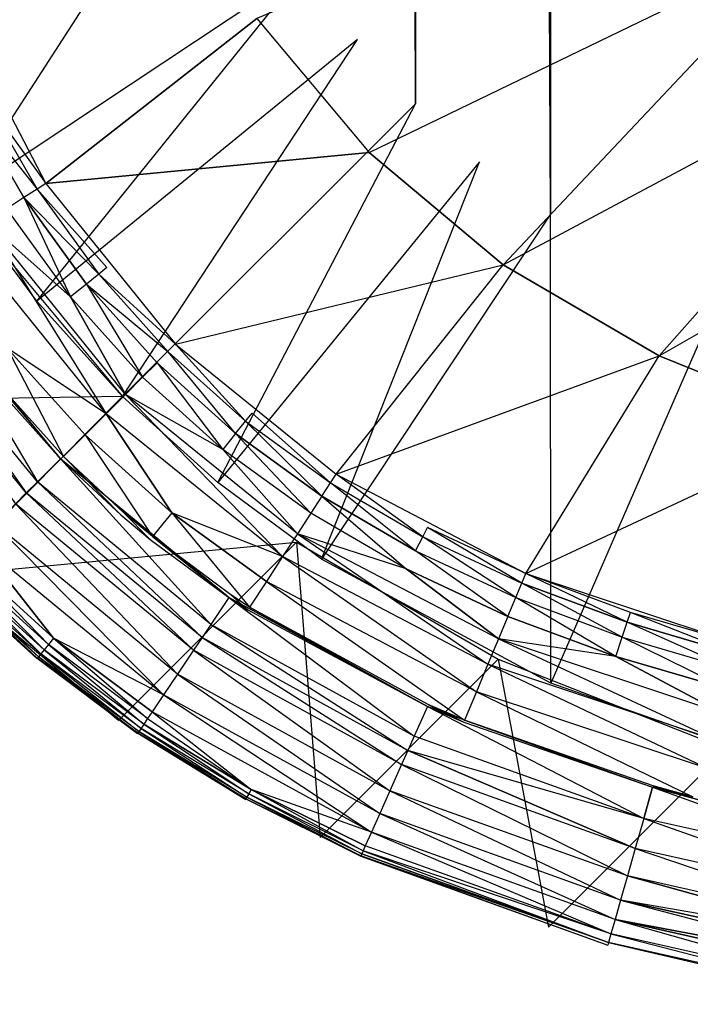
# Model space of a CAD drawing. Extents: x 0 to 0.36, y -0.36 to 0.
# Drawn here: x 0.007 to 0.015, y -0.359 to -0.347 of the extents above; entities that cross this region are included whole.
import ezdxf

# ---------------------------------------------------------------- set-up
doc = ezdxf.new("R2010")
doc.units = 0
doc.header["$MEASUREMENT"] = 0
for name, color, linetype in [('L2_BECKEN_LISQUARE_X_360__Y_360', 7, 'Continuous'), ('L3_BECKEN_LISQUARE_X_360__Y_360', 7, 'Continuous'), ('L4_BECKEN_LISQUARE_X_360__Y_360', 7, 'Continuous'), ('L5_BECKEN_LISQUARE_X_360__Y_360', 7, 'Continuous'), ('L6_BECKEN_LISQUARE_X_360__Y_360', 7, 'Continuous')]:
    doc.layers.add(name, color=color, linetype=linetype)

msp = doc.modelspace()

# ---------------------------------------------------------------- linework, layer by layer
at = {"layer": 'L2_BECKEN_LISQUARE_X_360__Y_360', "color": 8}
for points, invisible_edges in [([(0.008143, -0.351939, 0.001999), (0.004207, -0.352, 0.127952), (0.006379, -0.349828, 0.002), (0.008143, -0.351939, 0.001999)], 10), ([(0.004207, -0.352, 0.127952), (0.008143, -0.351939, 0.001999), (0.005977, -0.354117, 0.127951), (0.004207, -0.352, 0.127952)], 13), ([(0.010265, -0.353715, 0.002), (0.005977, -0.354117, 0.127951), (0.008143, -0.351939, 0.001999), (0.010265, -0.353715, 0.002)], 13), ([(0.005977, -0.354117, 0.127951), (0.010265, -0.353715, 0.002), (0.008094, -0.355887, 0.127952), (0.005977, -0.354117, 0.127951)], 10), ([(0.010265, -0.353715, 0.002), (0.010551, -0.357312, 0.127954), (0.008094, -0.355887, 0.127952), (0.010265, -0.353715, 0.002)], 10), ([(0.010551, -0.357312, 0.127954), (0.010265, -0.353715, 0.002), (0.012723, -0.35514, 0.002), (0.010551, -0.357312, 0.127954)], 13), ([(0.012723, -0.35514, 0.002), (0.013336, -0.358405, 0.127957), (0.010551, -0.357312, 0.127954), (0.012723, -0.35514, 0.002)], 10), ([(0.013336, -0.358405, 0.127957), (0.012723, -0.35514, 0.002), (0.015508, -0.356233, 0.002), (0.013336, -0.358405, 0.127957)], 13), ([(0.015508, -0.356233, 0.002), (0.016431, -0.359187, 0.12796), (0.013336, -0.358405, 0.127957), (0.015508, -0.356233, 0.002)], 10)]:
    msp.add_3dface(points, dxfattribs=dict(at, invisible_edges=invisible_edges))
at = {"layer": 'L3_BECKEN_LISQUARE_X_360__Y_360', "color": 8}
for points, invisible_edges in [([(0.009281, -0.344703), (0.006164, -0.349512, 0.001999), (0.004653, -0.346713, 0.001999), (0.009281, -0.344703)], 13), ([(0.006164, -0.349512, 0.001999), (0.009281, -0.344703), (0.01037, -0.346722), (0.006164, -0.349512, 0.001999)], 10), ([(0.01037, -0.346722), (0.007095, -0.350778, 0.001999), (0.006164, -0.349512, 0.001999), (0.01037, -0.346722)], 13), ([(0.007095, -0.350778, 0.001999), (0.01037, -0.346722), (0.011009, -0.347589), (0.007095, -0.350778, 0.001999)], 10), ([(0.011009, -0.347589), (0.008143, -0.351939, 0.001999), (0.007095, -0.350778, 0.001999), (0.011009, -0.347589)], 13), ([(0.008143, -0.351939, 0.001999), (0.011009, -0.347589), (0.011715, -0.348371), (0.008143, -0.351939, 0.001999)], 10), ([(0.011715, -0.348371), (0.009303, -0.352988, 0.001999), (0.008143, -0.351939, 0.001999), (0.011715, -0.348371)], 13), ([(0.009303, -0.352988, 0.001999), (0.011715, -0.348371), (0.012496, -0.349078), (0.009303, -0.352988, 0.001999)], 10), ([(0.012496, -0.349078), (0.010567, -0.35392, 0.001999), (0.009303, -0.352988, 0.001999), (0.012496, -0.349078)], 13), ([(0.010567, -0.35392, 0.001999), (0.012496, -0.349078), (0.013363, -0.349717), (0.010567, -0.35392, 0.001999)], 10), ([(0.013363, -0.349717), (0.013364, -0.355433, 0.001999), (0.010567, -0.35392, 0.001999), (0.013363, -0.349717)], 13), ([(0.013364, -0.355433, 0.001999), (0.013363, -0.349717), (0.015378, -0.350807), (0.013364, -0.355433, 0.001999)], 10), ([(0.015378, -0.350807), (0.016438, -0.356508, 0.002), (0.013364, -0.355433, 0.001999), (0.015378, -0.350807)], 13)]:
    msp.add_3dface(points, dxfattribs=dict(at, invisible_edges=invisible_edges))
at = {"layer": 'L4_BECKEN_LISQUARE_X_360__Y_360', "color": 8}
for points, invisible_edges in [([(0.006274, -0.348374, 0.129177), (0.0071, -0.349411, 0.128856), (0.006444, -0.348285, 0.128853), (0.006274, -0.348374, 0.129177)], 10), ([(0.006444, -0.348285, 0.128853), (0.007207, -0.349341, 0.128502), (0.006557, -0.348226, 0.1285), (0.006444, -0.348285, 0.128853)], 10), ([(0.007207, -0.349341, 0.128502), (0.006444, -0.348285, 0.128853), (0.0071, -0.349411, 0.128856), (0.007207, -0.349341, 0.128502)], 13), ([(0.006274, -0.348374, 0.129177), (0.00673, -0.349651, 0.12946), (0.006939, -0.349515, 0.129179), (0.006274, -0.348374, 0.129177)], 10), ([(0.0071, -0.349411, 0.128856), (0.006274, -0.348374, 0.129177), (0.006939, -0.349515, 0.129179), (0.0071, -0.349411, 0.128856)], 13), ([(0.0071, -0.349411, 0.128856), (0.007951, -0.350367, 0.128504), (0.007207, -0.349341, 0.128502), (0.0071, -0.349411, 0.128856)], 10), ([(0.007508, -0.350725, 0.129461), (0.006939, -0.349515, 0.129179), (0.00673, -0.349651, 0.12946), (0.007508, -0.350725, 0.129461)], 13), ([(0.006939, -0.349515, 0.129179), (0.007851, -0.350448, 0.128857), (0.0071, -0.349411, 0.128856), (0.006939, -0.349515, 0.129179)], 10), ([(0.006939, -0.349515, 0.129179), (0.007508, -0.350725, 0.129461), (0.007701, -0.350569, 0.12918), (0.006939, -0.349515, 0.129179)], 10), ([(0.007851, -0.350448, 0.128857), (0.006939, -0.349515, 0.129179), (0.007701, -0.350569, 0.12918), (0.007851, -0.350448, 0.128857)], 13), ([(0.007951, -0.350367, 0.128504), (0.0071, -0.349411, 0.128856), (0.007851, -0.350448, 0.128857), (0.007951, -0.350367, 0.128504)], 13), ([(0.007508, -0.350725, 0.129461), (0.00673, -0.349651, 0.12946), (0.006481, -0.349813, 0.12969), (0.007508, -0.350725, 0.129461)], 12), ([(0.00794, -0.35215, 0.12986), (0.006481, -0.349813, 0.12969), (0.0062, -0.349996, 0.12986), (0.00794, -0.35215, 0.12986)], 13), ([(0.006481, -0.349813, 0.12969), (0.00794, -0.35215, 0.12986), (0.008176, -0.351914, 0.12969), (0.006481, -0.349813, 0.12969)], 10), ([(0.008176, -0.351914, 0.12969), (0.007508, -0.350725, 0.129461), (0.006481, -0.349813, 0.12969), (0.008176, -0.351914, 0.12969)], 12), ([(0.00794, -0.35215, 0.12986), (0.0062, -0.349996, 0.12986), (0.006735, -0.351348, 0.129965), (0.00794, -0.35215, 0.12986)], 12), ([(0.007701, -0.350569, 0.12918), (0.008698, -0.351392, 0.128858), (0.007851, -0.350448, 0.128857), (0.007701, -0.350569, 0.12918)], 10), ([(0.007851, -0.350448, 0.128857), (0.008789, -0.351301, 0.128505), (0.007951, -0.350367, 0.128504), (0.007851, -0.350448, 0.128857)], 10), ([(0.008789, -0.351301, 0.128505), (0.007851, -0.350448, 0.128857), (0.008698, -0.351392, 0.128858), (0.008789, -0.351301, 0.128505)], 13), ([(0.008387, -0.351704, 0.129461), (0.007701, -0.350569, 0.12918), (0.007508, -0.350725, 0.129461), (0.008387, -0.351704, 0.129461)], 13), ([(0.007701, -0.350569, 0.12918), (0.008387, -0.351704, 0.129461), (0.008563, -0.351528, 0.12918), (0.007701, -0.350569, 0.12918)], 10), ([(0.008698, -0.351392, 0.128858), (0.007701, -0.350569, 0.12918), (0.008563, -0.351528, 0.12918), (0.008698, -0.351392, 0.128858)], 13), ([(0.007104, -0.352977, 0.12996), (0.005697, -0.350638, 0.13), (0.005368, -0.350859, 0.12996), (0.007104, -0.352977, 0.12996)], 13), ([(0.005697, -0.350638, 0.13), (0.007104, -0.352977, 0.12996), (0.007384, -0.352697, 0.13), (0.005697, -0.350638, 0.13)], 10), ([(0.008387, -0.351704, 0.129461), (0.007508, -0.350725, 0.129461), (0.008176, -0.351914, 0.12969), (0.008387, -0.351704, 0.129461)], 12), ([(0.006967, -0.353113, 0.129911), (0.005368, -0.350859, 0.12996), (0.005208, -0.350966, 0.129911), (0.006967, -0.353113, 0.129911)], 13), ([(0.005368, -0.350859, 0.12996), (0.006967, -0.353113, 0.129911), (0.007104, -0.352977, 0.12996), (0.005368, -0.350859, 0.12996)], 10), ([(0.005208, -0.350966, 0.129911), (0.006835, -0.353246, 0.129843), (0.006967, -0.353113, 0.129911), (0.005208, -0.350966, 0.129911)], 10), ([(0.009642, -0.35224, 0.128857), (0.008789, -0.351301, 0.128505), (0.008698, -0.351392, 0.128858), (0.009642, -0.35224, 0.128857)], 10), ([(0.008789, -0.351301, 0.128505), (0.009642, -0.35224, 0.128857), (0.009723, -0.35214, 0.128504), (0.008789, -0.351301, 0.128505)], 13), ([(0.00742, -0.352669, 0.13), (0.006735, -0.351348, 0.129965), (0.006445, -0.351583, 0.13), (0.00742, -0.352669, 0.13)], 13), ([(0.00794, -0.35215, 0.12986), (0.006735, -0.351348, 0.129965), (0.007685, -0.352405, 0.129965), (0.00794, -0.35215, 0.12986)], 12), ([(0.006735, -0.351348, 0.129965), (0.00742, -0.352669, 0.13), (0.007685, -0.352405, 0.129965), (0.006735, -0.351348, 0.129965)], 10), ([(0.009521, -0.352389, 0.12918), (0.008698, -0.351392, 0.128858), (0.008563, -0.351528, 0.12918), (0.009521, -0.352389, 0.12918)], 10), ([(0.008698, -0.351392, 0.128858), (0.009521, -0.352389, 0.12918), (0.009642, -0.35224, 0.128857), (0.008698, -0.351392, 0.128858)], 13), ([(0.009365, -0.352583, 0.129461), (0.008563, -0.351528, 0.12918), (0.008387, -0.351704, 0.129461), (0.009365, -0.352583, 0.129461)], 13), ([(0.008563, -0.351528, 0.12918), (0.009365, -0.352583, 0.129461), (0.009521, -0.352389, 0.12918), (0.008563, -0.351528, 0.12918)], 10), ([(0.006445, -0.351583, 0.13), (0.006411, -0.35161, 0.13), (0.007384, -0.352697, 0.13), (0.006445, -0.351583, 0.13)], 13), ([(0.006445, -0.351583, 0.13), (0.007384, -0.352697, 0.13), (0.00742, -0.352669, 0.13), (0.006445, -0.351583, 0.13)], 10), ([(0.009365, -0.352583, 0.129461), (0.008387, -0.351704, 0.129461), (0.008176, -0.351914, 0.12969), (0.009365, -0.352583, 0.129461)], 12), ([(0.010093, -0.35389, 0.12986), (0.008176, -0.351914, 0.12969), (0.00794, -0.35215, 0.12986), (0.010093, -0.35389, 0.12986)], 13), ([(0.010276, -0.35361, 0.12969), (0.009365, -0.352583, 0.129461), (0.008176, -0.351914, 0.12969), (0.010276, -0.35361, 0.12969)], 12), ([(0.008176, -0.351914, 0.12969), (0.010093, -0.35389, 0.12986), (0.010276, -0.35361, 0.12969), (0.008176, -0.351914, 0.12969)], 10), ([(0.008741, -0.353355, 0.129965), (0.00794, -0.35215, 0.12986), (0.007685, -0.352405, 0.129965), (0.008741, -0.353355, 0.129965)], 12), ([(0.010093, -0.35389, 0.12986), (0.00794, -0.35215, 0.12986), (0.008741, -0.353355, 0.129965), (0.010093, -0.35389, 0.12986)], 12), ([(0.010679, -0.352991, 0.128856), (0.009723, -0.35214, 0.128504), (0.009642, -0.35224, 0.128857), (0.010679, -0.352991, 0.128856)], 10), ([(0.009723, -0.35214, 0.128504), (0.010679, -0.352991, 0.128856), (0.010749, -0.352884, 0.128502), (0.009723, -0.35214, 0.128504)], 13), ([(0.010574, -0.353152, 0.129179), (0.009642, -0.35224, 0.128857), (0.009521, -0.352389, 0.12918), (0.010574, -0.353152, 0.129179)], 10), ([(0.009642, -0.35224, 0.128857), (0.010574, -0.353152, 0.129179), (0.010679, -0.352991, 0.128856), (0.009642, -0.35224, 0.128857)], 13), ([(0.010438, -0.353361, 0.12946), (0.009521, -0.352389, 0.12918), (0.009365, -0.352583, 0.129461), (0.010438, -0.353361, 0.12946)], 13), ([(0.009521, -0.352389, 0.12918), (0.010438, -0.353361, 0.12946), (0.010574, -0.353152, 0.129179), (0.009521, -0.352389, 0.12918)], 10), ([(0.008506, -0.353646, 0.13), (0.007685, -0.352405, 0.129965), (0.00742, -0.352669, 0.13), (0.008506, -0.353646, 0.13)], 13), ([(0.007685, -0.352405, 0.129965), (0.008506, -0.353646, 0.13), (0.008741, -0.353355, 0.129965), (0.007685, -0.352405, 0.129965)], 10), ([(0.010438, -0.353361, 0.12946), (0.009365, -0.352583, 0.129461), (0.010276, -0.35361, 0.12969), (0.010438, -0.353361, 0.12946)], 12), ([(0.00922, -0.354715, 0.12996), (0.007384, -0.352697, 0.13), (0.007104, -0.352977, 0.12996), (0.00922, -0.354715, 0.12996)], 13), ([(0.00742, -0.352669, 0.13), (0.007384, -0.352697, 0.13), (0.008121, -0.353381, 0.13), (0.00742, -0.352669, 0.13)], 13), ([(0.007384, -0.352697, 0.13), (0.00922, -0.354715, 0.12996), (0.00944, -0.354386, 0.13), (0.007384, -0.352697, 0.13)], 10), ([(0.00742, -0.352669, 0.13), (0.008121, -0.353381, 0.13), (0.00815, -0.353347, 0.13), (0.00742, -0.352669, 0.13)], 10), ([(0.009112, -0.354875, 0.129911), (0.007104, -0.352977, 0.12996), (0.006967, -0.353113, 0.129911), (0.009112, -0.354875, 0.129911)], 13), ([(0.007104, -0.352977, 0.12996), (0.009112, -0.354875, 0.129911), (0.00922, -0.354715, 0.12996), (0.007104, -0.352977, 0.12996)], 10), ([(0.011715, -0.353818, 0.129177), (0.010679, -0.352991, 0.128856), (0.010574, -0.353152, 0.129179), (0.011715, -0.353818, 0.129177)], 10), ([(0.011804, -0.353648, 0.128853), (0.010749, -0.352884, 0.128502), (0.010679, -0.352991, 0.128856), (0.011804, -0.353648, 0.128853)], 10), ([(0.010679, -0.352991, 0.128856), (0.011715, -0.353818, 0.129177), (0.011804, -0.353648, 0.128853), (0.010679, -0.352991, 0.128856)], 13), ([(0.010749, -0.352884, 0.128502), (0.011804, -0.353648, 0.128853), (0.011863, -0.353534, 0.1285), (0.010749, -0.352884, 0.128502)], 13), ([(0.009007, -0.355031, 0.129843), (0.006967, -0.353113, 0.129911), (0.006835, -0.353246, 0.129843), (0.009007, -0.355031, 0.129843)], 13), ([(0.006967, -0.353113, 0.129911), (0.009007, -0.355031, 0.129843), (0.009112, -0.354875, 0.129911), (0.006967, -0.353113, 0.129911)], 10), ([(0.0116, -0.354038, 0.129459), (0.010574, -0.353152, 0.129179), (0.010438, -0.353361, 0.12946), (0.0116, -0.354038, 0.129459)], 13), ([(0.010574, -0.353152, 0.129179), (0.0116, -0.354038, 0.129459), (0.011715, -0.353818, 0.129177), (0.010574, -0.353152, 0.129179)], 10), ([(0.008812, -0.355321, 0.129653), (0.006835, -0.353246, 0.129843), (0.006587, -0.353493, 0.129653), (0.008812, -0.355321, 0.129653)], 13), ([(0.006835, -0.353246, 0.129843), (0.008812, -0.355321, 0.129653), (0.009007, -0.355031, 0.129843), (0.006835, -0.353246, 0.129843)], 10), ([(0.00815, -0.353347, 0.13), (0.008121, -0.353381, 0.13), (0.008479, -0.353679, 0.13), (0.00815, -0.353347, 0.13)], 13), ([(0.00815, -0.353347, 0.13), (0.008479, -0.353679, 0.13), (0.008506, -0.353646, 0.13), (0.00815, -0.353347, 0.13)], 10), ([(0.009692, -0.354506, 0.13), (0.008741, -0.353355, 0.129965), (0.008506, -0.353646, 0.13), (0.009692, -0.354506, 0.13)], 13), ([(0.010093, -0.35389, 0.12986), (0.008741, -0.353355, 0.129965), (0.009896, -0.354193, 0.129965), (0.010093, -0.35389, 0.12986)], 12), ([(0.008741, -0.353355, 0.129965), (0.009692, -0.354506, 0.13), (0.009896, -0.354193, 0.129965), (0.008741, -0.353355, 0.129965)], 10), ([(0.0116, -0.354038, 0.129459), (0.010438, -0.353361, 0.12946), (0.010276, -0.35361, 0.12969), (0.0116, -0.354038, 0.129459)], 12), ([(0.008642, -0.355574, 0.129397), (0.006587, -0.353493, 0.129653), (0.006372, -0.353708, 0.129397), (0.008642, -0.355574, 0.129397)], 13), ([(0.006587, -0.353493, 0.129653), (0.008642, -0.355574, 0.129397), (0.008812, -0.355321, 0.129653), (0.006587, -0.353493, 0.129653)], 10), ([(0.011804, -0.353648, 0.128853), (0.013012, -0.354212, 0.128851), (0.011863, -0.353534, 0.1285), (0.011804, -0.353648, 0.128853)], 12), ([(0.013012, -0.354212, 0.128851), (0.013061, -0.354094, 0.128496), (0.011863, -0.353534, 0.1285), (0.013012, -0.354212, 0.128851)], 12), ([(0.0073, -0.354885, 0.129086), (0.006372, -0.353708, 0.129397), (0.006196, -0.353884, 0.129086), (0.0073, -0.354885, 0.129086)], 12), ([(0.008642, -0.355574, 0.129397), (0.006372, -0.353708, 0.129397), (0.0073, -0.354885, 0.129086), (0.008642, -0.355574, 0.129397)], 12), ([(0.008506, -0.353646, 0.13), (0.008479, -0.353679, 0.13), (0.00944, -0.354386, 0.13), (0.008506, -0.353646, 0.13)], 13), ([(0.008506, -0.353646, 0.13), (0.00944, -0.354386, 0.13), (0.009463, -0.354354, 0.13), (0.008506, -0.353646, 0.13)], 10), ([(0.012598, -0.355202, 0.129859), (0.010276, -0.35361, 0.12969), (0.010093, -0.35389, 0.12986), (0.012598, -0.355202, 0.129859)], 13), ([(0.012728, -0.354893, 0.129688), (0.0116, -0.354038, 0.129459), (0.010276, -0.35361, 0.12969), (0.012728, -0.354893, 0.129688)], 12), ([(0.010276, -0.35361, 0.12969), (0.012598, -0.355202, 0.129859), (0.012728, -0.354893, 0.129688), (0.010276, -0.35361, 0.12969)], 10), ([(0.012938, -0.354389, 0.129175), (0.011804, -0.353648, 0.128853), (0.011715, -0.353818, 0.129177), (0.012938, -0.354389, 0.129175)], 10), ([(0.011804, -0.353648, 0.128853), (0.012938, -0.354389, 0.129175), (0.013012, -0.354212, 0.128851), (0.011804, -0.353648, 0.128853)], 13), ([(0.012842, -0.354618, 0.129458), (0.011715, -0.353818, 0.129177), (0.0116, -0.354038, 0.129459), (0.012842, -0.354618, 0.129458)], 10), ([(0.011715, -0.353818, 0.129177), (0.012842, -0.354618, 0.129458), (0.012938, -0.354389, 0.129175), (0.011715, -0.353818, 0.129177)], 13), ([(0.007185, -0.355026, 0.128732), (0.006125, -0.353954, 0.128913), (0.006067, -0.354012, 0.128731), (0.007185, -0.355026, 0.128732)], 13), ([(0.007237, -0.354962, 0.128913), (0.006196, -0.353884, 0.129086), (0.006125, -0.353954, 0.128913), (0.007237, -0.354962, 0.128913)], 13), ([(0.006125, -0.353954, 0.128913), (0.007185, -0.355026, 0.128732), (0.007237, -0.354962, 0.128913), (0.006125, -0.353954, 0.128913)], 10), ([(0.006196, -0.353884, 0.129086), (0.007237, -0.354962, 0.128913), (0.0073, -0.354885, 0.129086), (0.006196, -0.353884, 0.129086)], 10), ([(0.012459, -0.355536, 0.129965), (0.010093, -0.35389, 0.12986), (0.009896, -0.354193, 0.129965), (0.012459, -0.355536, 0.129965)], 13), ([(0.010093, -0.35389, 0.12986), (0.012459, -0.355536, 0.129965), (0.012598, -0.355202, 0.129859), (0.010093, -0.35389, 0.12986)], 10), ([(0.007116, -0.355109, 0.128348), (0.006022, -0.354057, 0.128543), (0.005991, -0.354089, 0.128348), (0.007116, -0.355109, 0.128348)], 13), ([(0.007144, -0.355075, 0.128543), (0.006067, -0.354012, 0.128731), (0.006022, -0.354057, 0.128543), (0.007144, -0.355075, 0.128543)], 13), ([(0.006022, -0.354057, 0.128543), (0.007116, -0.355109, 0.128348), (0.007144, -0.355075, 0.128543), (0.006022, -0.354057, 0.128543)], 10), ([(0.006067, -0.354012, 0.128731), (0.007144, -0.355075, 0.128543), (0.007185, -0.355026, 0.128732), (0.006067, -0.354012, 0.128731)], 10), ([(0.012842, -0.354618, 0.129458), (0.0116, -0.354038, 0.129459), (0.012728, -0.354893, 0.129688), (0.012842, -0.354618, 0.129458)], 12), ([(0.007097, -0.355132, 0.127951), (0.005973, -0.354106, 0.12815), (0.00597, -0.35411, 0.127951), (0.007097, -0.355132, 0.127951)], 13), ([(0.0071, -0.355128, 0.128151), (0.005991, -0.354089, 0.128348), (0.005973, -0.354106, 0.12815), (0.0071, -0.355128, 0.128151)], 13), ([(0.005973, -0.354106, 0.12815), (0.007097, -0.355132, 0.127951), (0.0071, -0.355128, 0.128151), (0.005973, -0.354106, 0.12815)], 10), ([(0.005991, -0.354089, 0.128348), (0.0071, -0.355128, 0.128151), (0.007116, -0.355109, 0.128348), (0.005991, -0.354089, 0.128348)], 10), ([(0.012314, -0.355882, 0.13), (0.009896, -0.354193, 0.129965), (0.009692, -0.354506, 0.13), (0.012314, -0.355882, 0.13)], 13), ([(0.009896, -0.354193, 0.129965), (0.012314, -0.355882, 0.13), (0.012459, -0.355536, 0.129965), (0.009896, -0.354193, 0.129965)], 10), ([(0.013012, -0.354212, 0.128851), (0.014296, -0.354689, 0.128848), (0.013061, -0.354094, 0.128496), (0.013012, -0.354212, 0.128851)], 12), ([(0.014296, -0.354689, 0.128848), (0.014336, -0.354569, 0.128493), (0.013061, -0.354094, 0.128496), (0.014296, -0.354689, 0.128848)], 12), ([(0.012938, -0.354389, 0.129175), (0.014236, -0.354871, 0.129173), (0.013012, -0.354212, 0.128851), (0.012938, -0.354389, 0.129175)], 12), ([(0.014236, -0.354871, 0.129173), (0.014296, -0.354689, 0.128848), (0.013012, -0.354212, 0.128851), (0.014236, -0.354871, 0.129173)], 12), ([(0.011699, -0.356076, 0.12996), (0.00944, -0.354386, 0.13), (0.00922, -0.354715, 0.12996), (0.011699, -0.356076, 0.12996)], 13), ([(0.009463, -0.354354, 0.13), (0.00944, -0.354386, 0.13), (0.009671, -0.354538, 0.13), (0.009463, -0.354354, 0.13)], 13), ([(0.00944, -0.354386, 0.13), (0.011699, -0.356076, 0.12996), (0.01186, -0.355714, 0.13), (0.00944, -0.354386, 0.13)], 10), ([(0.009463, -0.354354, 0.13), (0.009671, -0.354538, 0.13), (0.009692, -0.354506, 0.13), (0.009463, -0.354354, 0.13)], 10), ([(0.014158, -0.355107, 0.129456), (0.012938, -0.354389, 0.129175), (0.012842, -0.354618, 0.129458), (0.014158, -0.355107, 0.129456)], 10), ([(0.012938, -0.354389, 0.129175), (0.014158, -0.355107, 0.129456), (0.014236, -0.354871, 0.129173), (0.012938, -0.354389, 0.129175)], 13), ([(0.009692, -0.354506, 0.13), (0.009671, -0.354538, 0.13), (0.01186, -0.355714, 0.13), (0.009692, -0.354506, 0.13)], 13), ([(0.009692, -0.354506, 0.13), (0.01186, -0.355714, 0.13), (0.011871, -0.35569, 0.13), (0.009692, -0.354506, 0.13)], 10), ([(0.014158, -0.355107, 0.129456), (0.012842, -0.354618, 0.129458), (0.012728, -0.354893, 0.129688), (0.014158, -0.355107, 0.129456)], 12), ([(0.014296, -0.354689, 0.128848), (0.015649, -0.355086, 0.128845), (0.014336, -0.354569, 0.128493), (0.014296, -0.354689, 0.128848)], 12), ([(0.015649, -0.355086, 0.128845), (0.015681, -0.354963, 0.128489), (0.014336, -0.354569, 0.128493), (0.015649, -0.355086, 0.128845)], 12), ([(0.01162, -0.356252, 0.129911), (0.00922, -0.354715, 0.12996), (0.009112, -0.354875, 0.129911), (0.01162, -0.356252, 0.129911)], 13), ([(0.00922, -0.354715, 0.12996), (0.01162, -0.356252, 0.129911), (0.011699, -0.356076, 0.12996), (0.00922, -0.354715, 0.12996)], 10), ([(0.014236, -0.354871, 0.129173), (0.015601, -0.355271, 0.129171), (0.014296, -0.354689, 0.128848), (0.014236, -0.354871, 0.129173)], 12), ([(0.015601, -0.355271, 0.129171), (0.015649, -0.355086, 0.128845), (0.014296, -0.354689, 0.128848), (0.015601, -0.355271, 0.129171)], 12), ([(0.008448, -0.355862, 0.128914), (0.0073, -0.354885, 0.129086), (0.007237, -0.354962, 0.128913), (0.008448, -0.355862, 0.128914)], 13), ([(0.0073, -0.354885, 0.129086), (0.008448, -0.355862, 0.128914), (0.008503, -0.35578, 0.129086), (0.0073, -0.354885, 0.129086)], 10), ([(0.008642, -0.355574, 0.129397), (0.0073, -0.354885, 0.129086), (0.008503, -0.35578, 0.129086), (0.008642, -0.355574, 0.129397)], 12), ([(0.011544, -0.356423, 0.129843), (0.009112, -0.354875, 0.129911), (0.009007, -0.355031, 0.129843), (0.011544, -0.356423, 0.129843)], 13), ([(0.009112, -0.354875, 0.129911), (0.011544, -0.356423, 0.129843), (0.01162, -0.356252, 0.129911), (0.009112, -0.354875, 0.129911)], 10), ([(0.015378, -0.356125, 0.129859), (0.012728, -0.354893, 0.129688), (0.012598, -0.355202, 0.129859), (0.015378, -0.356125, 0.129859)], 13), ([(0.012728, -0.354893, 0.129688), (0.015378, -0.356125, 0.129859), (0.015463, -0.3558, 0.129687), (0.012728, -0.354893, 0.129688)], 10), ([(0.015463, -0.3558, 0.129687), (0.014158, -0.355107, 0.129456), (0.012728, -0.354893, 0.129688), (0.015463, -0.3558, 0.129687)], 12), ([(0.015538, -0.355512, 0.129455), (0.014236, -0.354871, 0.129173), (0.014158, -0.355107, 0.129456), (0.015538, -0.355512, 0.129455)], 10), ([(0.014236, -0.354871, 0.129173), (0.015538, -0.355512, 0.129455), (0.015601, -0.355271, 0.129171), (0.014236, -0.354871, 0.129173)], 13), ([(0.008367, -0.355983, 0.128543), (0.007185, -0.355026, 0.128732), (0.007144, -0.355075, 0.128543), (0.008367, -0.355983, 0.128543)], 13), ([(0.008402, -0.35593, 0.128732), (0.007237, -0.354962, 0.128913), (0.007185, -0.355026, 0.128732), (0.008402, -0.35593, 0.128732)], 13), ([(0.007185, -0.355026, 0.128732), (0.008367, -0.355983, 0.128543), (0.008402, -0.35593, 0.128732), (0.007185, -0.355026, 0.128732)], 10), ([(0.007237, -0.354962, 0.128913), (0.008402, -0.35593, 0.128732), (0.008448, -0.355862, 0.128914), (0.007237, -0.354962, 0.128913)], 10), ([(0.011402, -0.356743, 0.129653), (0.009007, -0.355031, 0.129843), (0.008812, -0.355321, 0.129653), (0.011402, -0.356743, 0.129653)], 13), ([(0.009007, -0.355031, 0.129843), (0.011402, -0.356743, 0.129653), (0.011544, -0.356423, 0.129843), (0.009007, -0.355031, 0.129843)], 10), ([(0.008325, -0.356045, 0.127952), (0.0071, -0.355128, 0.128151), (0.007097, -0.355132, 0.127951), (0.008325, -0.356045, 0.127952)], 13), ([(0.008328, -0.356041, 0.128151), (0.007116, -0.355109, 0.128348), (0.0071, -0.355128, 0.128151), (0.008328, -0.356041, 0.128151)], 13), ([(0.0071, -0.355128, 0.128151), (0.008325, -0.356045, 0.127952), (0.008328, -0.356041, 0.128151), (0.0071, -0.355128, 0.128151)], 10), ([(0.008342, -0.35602, 0.128349), (0.007144, -0.355075, 0.128543), (0.007116, -0.355109, 0.128348), (0.008342, -0.35602, 0.128349)], 13), ([(0.007116, -0.355109, 0.128348), (0.008328, -0.356041, 0.128151), (0.008342, -0.35602, 0.128349), (0.007116, -0.355109, 0.128348)], 10), ([(0.007144, -0.355075, 0.128543), (0.008342, -0.35602, 0.128349), (0.008367, -0.355983, 0.128543), (0.007144, -0.355075, 0.128543)], 10), ([(0.015538, -0.355512, 0.129455), (0.014158, -0.355107, 0.129456), (0.015463, -0.3558, 0.129687), (0.015538, -0.355512, 0.129455)], 12), ([(0.015287, -0.356476, 0.129964), (0.012598, -0.355202, 0.129859), (0.012459, -0.355536, 0.129965), (0.015287, -0.356476, 0.129964)], 13), ([(0.012598, -0.355202, 0.129859), (0.015287, -0.356476, 0.129964), (0.015378, -0.356125, 0.129859), (0.012598, -0.355202, 0.129859)], 10), ([(0.011278, -0.357021, 0.129398), (0.008812, -0.355321, 0.129653), (0.008642, -0.355574, 0.129397), (0.011278, -0.357021, 0.129398)], 13), ([(0.008812, -0.355321, 0.129653), (0.011278, -0.357021, 0.129398), (0.011402, -0.356743, 0.129653), (0.008812, -0.355321, 0.129653)], 10), ([(0.011177, -0.357248, 0.129087), (0.008642, -0.355574, 0.129397), (0.008503, -0.35578, 0.129086), (0.011177, -0.357248, 0.129087)], 13), ([(0.008642, -0.355574, 0.129397), (0.011177, -0.357248, 0.129087), (0.011278, -0.357021, 0.129398), (0.008642, -0.355574, 0.129397)], 10), ([(0.015099, -0.356816, 0.13), (0.012459, -0.355536, 0.129965), (0.012314, -0.355882, 0.13), (0.015099, -0.356816, 0.13)], 13), ([(0.012459, -0.355536, 0.129965), (0.015099, -0.356816, 0.13), (0.015287, -0.356476, 0.129964), (0.012459, -0.355536, 0.129965)], 10), ([(0.014499, -0.35708, 0.129961), (0.01186, -0.355714, 0.13), (0.011699, -0.356076, 0.12996), (0.014499, -0.35708, 0.129961)], 13), ([(0.011871, -0.35569, 0.13), (0.01186, -0.355714, 0.13), (0.012305, -0.355905, 0.13), (0.011871, -0.35569, 0.13)], 13), ([(0.01186, -0.355714, 0.13), (0.014499, -0.35708, 0.129961), (0.012314, -0.355882, 0.13), (0.01186, -0.355714, 0.13)], 10), ([(0.011871, -0.35569, 0.13), (0.012305, -0.355905, 0.13), (0.012314, -0.355882, 0.13), (0.011871, -0.35569, 0.13)], 10), ([(0.008448, -0.355862, 0.128914), (0.008402, -0.35593, 0.128732), (0.009711, -0.356726, 0.128733), (0.008448, -0.355862, 0.128914)], 12), ([(0.008503, -0.35578, 0.129086), (0.008448, -0.355862, 0.128914), (0.009711, -0.356726, 0.128733), (0.008503, -0.35578, 0.129086)], 12), ([(0.011177, -0.357248, 0.129087), (0.008503, -0.35578, 0.129086), (0.009711, -0.356726, 0.128733), (0.011177, -0.357248, 0.129087)], 12), ([(0.009659, -0.356821, 0.12835), (0.008367, -0.355983, 0.128543), (0.008342, -0.35602, 0.128349), (0.009659, -0.356821, 0.12835)], 13), ([(0.009681, -0.356782, 0.128544), (0.008402, -0.35593, 0.128732), (0.008367, -0.355983, 0.128543), (0.009681, -0.356782, 0.128544)], 13), ([(0.008367, -0.355983, 0.128543), (0.009659, -0.356821, 0.12835), (0.009681, -0.356782, 0.128544), (0.008367, -0.355983, 0.128543)], 10), ([(0.008402, -0.35593, 0.128732), (0.009681, -0.356782, 0.128544), (0.009711, -0.356726, 0.128733), (0.008402, -0.35593, 0.128732)], 10), ([(0.012314, -0.355882, 0.13), (0.012305, -0.355905, 0.13), (0.014607, -0.356699, 0.13), (0.012314, -0.355882, 0.13)], 13), ([(0.012314, -0.355882, 0.13), (0.014607, -0.356699, 0.13), (0.014612, -0.356682, 0.13), (0.012314, -0.355882, 0.13)], 10), ([(0.012314, -0.355882, 0.13), (0.014499, -0.35708, 0.129961), (0.014607, -0.356699, 0.13), (0.012314, -0.355882, 0.13)], 13), ([(0.009645, -0.356848, 0.127953), (0.008328, -0.356041, 0.128151), (0.008325, -0.356045, 0.127952), (0.009645, -0.356848, 0.127953)], 13), ([(0.009647, -0.356843, 0.128152), (0.008342, -0.35602, 0.128349), (0.008328, -0.356041, 0.128151), (0.009647, -0.356843, 0.128152)], 13), ([(0.008328, -0.356041, 0.128151), (0.009645, -0.356848, 0.127953), (0.009647, -0.356843, 0.128152), (0.008328, -0.356041, 0.128151)], 10), ([(0.008342, -0.35602, 0.128349), (0.009647, -0.356843, 0.128152), (0.009659, -0.356821, 0.12835), (0.008342, -0.35602, 0.128349)], 10), ([(0.014499, -0.35708, 0.129961), (0.011699, -0.356076, 0.12996), (0.01162, -0.356252, 0.129911), (0.014499, -0.35708, 0.129961)], 12), ([(0.014395, -0.357445, 0.129844), (0.01162, -0.356252, 0.129911), (0.011544, -0.356423, 0.129843), (0.014395, -0.357445, 0.129844)], 12), ([(0.014499, -0.35708, 0.129961), (0.01162, -0.356252, 0.129911), (0.014395, -0.357445, 0.129844), (0.014499, -0.35708, 0.129961)], 12), ([(0.0143, -0.357781, 0.129654), (0.011544, -0.356423, 0.129843), (0.011402, -0.356743, 0.129653), (0.0143, -0.357781, 0.129654)], 13), ([(0.011544, -0.356423, 0.129843), (0.0143, -0.357781, 0.129654), (0.014395, -0.357445, 0.129844), (0.011544, -0.356423, 0.129843)], 10), ([(0.017562, -0.357764, 0.129961), (0.014607, -0.356699, 0.13), (0.014499, -0.35708, 0.129961), (0.017562, -0.357764, 0.129961)], 13), ([(0.014612, -0.356682, 0.13), (0.014607, -0.356699, 0.13), (0.015188, -0.356857, 0.13), (0.014612, -0.356682, 0.13)], 13), ([(0.014607, -0.356699, 0.13), (0.017562, -0.357764, 0.129961), (0.015099, -0.356816, 0.13), (0.014607, -0.356699, 0.13)], 10), ([(0.014612, -0.356682, 0.13), (0.015188, -0.356857, 0.13), (0.015099, -0.356816, 0.13), (0.014612, -0.356682, 0.13)], 10), ([(0.011049, -0.357536, 0.128154), (0.009659, -0.356821, 0.12835), (0.009647, -0.356843, 0.128152), (0.011049, -0.357536, 0.128154)], 13), ([(0.011059, -0.357513, 0.128351), (0.009681, -0.356782, 0.128544), (0.009659, -0.356821, 0.12835), (0.011059, -0.357513, 0.128351)], 13), ([(0.009659, -0.356821, 0.12835), (0.011049, -0.357536, 0.128154), (0.011059, -0.357513, 0.128351), (0.009659, -0.356821, 0.12835)], 10), ([(0.011078, -0.357473, 0.128545), (0.009711, -0.356726, 0.128733), (0.009681, -0.356782, 0.128544), (0.011078, -0.357473, 0.128545)], 13), ([(0.009681, -0.356782, 0.128544), (0.011059, -0.357513, 0.128351), (0.011078, -0.357473, 0.128545), (0.009681, -0.356782, 0.128544)], 10), ([(0.009711, -0.356726, 0.128733), (0.011078, -0.357473, 0.128545), (0.011103, -0.357414, 0.128734), (0.009711, -0.356726, 0.128733)], 10), ([(0.011177, -0.357248, 0.129087), (0.009711, -0.356726, 0.128733), (0.011103, -0.357414, 0.128734), (0.011177, -0.357248, 0.129087)], 12), ([(0.014217, -0.358074, 0.129399), (0.011402, -0.356743, 0.129653), (0.011278, -0.357021, 0.129398), (0.014217, -0.358074, 0.129399)], 13), ([(0.011402, -0.356743, 0.129653), (0.014217, -0.358074, 0.129399), (0.0143, -0.357781, 0.129654), (0.011402, -0.356743, 0.129653)], 10), ([(0.011047, -0.357541, 0.127954), (0.009647, -0.356843, 0.128152), (0.009645, -0.356848, 0.127953), (0.011047, -0.357541, 0.127954)], 13), ([(0.009647, -0.356843, 0.128152), (0.011047, -0.357541, 0.127954), (0.011049, -0.357536, 0.128154), (0.009647, -0.356843, 0.128152)], 10), ([(0.014149, -0.358313, 0.129089), (0.011278, -0.357021, 0.129398), (0.011177, -0.357248, 0.129087), (0.014149, -0.358313, 0.129089)], 13), ([(0.011278, -0.357021, 0.129398), (0.014149, -0.358313, 0.129089), (0.014217, -0.358074, 0.129399), (0.011278, -0.357021, 0.129398)], 10), ([(0.017498, -0.358138, 0.129844), (0.014499, -0.35708, 0.129961), (0.014395, -0.357445, 0.129844), (0.017498, -0.358138, 0.129844)], 13), ([(0.014499, -0.35708, 0.129961), (0.017498, -0.358138, 0.129844), (0.017562, -0.357764, 0.129961), (0.014499, -0.35708, 0.129961)], 10), ([(0.014099, -0.358488, 0.128736), (0.011177, -0.357248, 0.129087), (0.011103, -0.357414, 0.128734), (0.014099, -0.358488, 0.128736)], 13), ([(0.011177, -0.357248, 0.129087), (0.014099, -0.358488, 0.128736), (0.014149, -0.358313, 0.129089), (0.011177, -0.357248, 0.129087)], 10), ([(0.014099, -0.358488, 0.128736), (0.011103, -0.357414, 0.128734), (0.011078, -0.357473, 0.128545), (0.014099, -0.358488, 0.128736)], 12), ([(0.011049, -0.357536, 0.128154), (0.011047, -0.357541, 0.127954), (0.014061, -0.358623, 0.127957), (0.011049, -0.357536, 0.128154)], 12), ([(0.014069, -0.358593, 0.128354), (0.011059, -0.357513, 0.128351), (0.011049, -0.357536, 0.128154), (0.014069, -0.358593, 0.128354)], 12), ([(0.014069, -0.358593, 0.128354), (0.011049, -0.357536, 0.128154), (0.014061, -0.358623, 0.127957), (0.014069, -0.358593, 0.128354)], 12), ([(0.011078, -0.357473, 0.128545), (0.011059, -0.357513, 0.128351), (0.014069, -0.358593, 0.128354), (0.011078, -0.357473, 0.128545)], 12), ([(0.014099, -0.358488, 0.128736), (0.011078, -0.357473, 0.128545), (0.014069, -0.358593, 0.128354), (0.014099, -0.358488, 0.128736)], 12), ([(0.01744, -0.358482, 0.129655), (0.014395, -0.357445, 0.129844), (0.0143, -0.357781, 0.129654), (0.01744, -0.358482, 0.129655)], 13), ([(0.014395, -0.357445, 0.129844), (0.01744, -0.358482, 0.129655), (0.017498, -0.358138, 0.129844), (0.014395, -0.357445, 0.129844)], 10), ([(0.017413, -0.358638, 0.129535), (0.0143, -0.357781, 0.129654), (0.014217, -0.358074, 0.129399), (0.017413, -0.358638, 0.129535)], 12), ([(0.01744, -0.358482, 0.129655), (0.0143, -0.357781, 0.129654), (0.017413, -0.358638, 0.129535), (0.01744, -0.358482, 0.129655)], 12), ([(0.014217, -0.358074, 0.129399), (0.014149, -0.358313, 0.129089), (0.017366, -0.358912, 0.129251), (0.014217, -0.358074, 0.129399)], 12), ([(0.017413, -0.358638, 0.129535), (0.014217, -0.358074, 0.129399), (0.017388, -0.358782, 0.1294), (0.017413, -0.358638, 0.129535)], 12), ([(0.017388, -0.358782, 0.1294), (0.014217, -0.358074, 0.129399), (0.017366, -0.358912, 0.129251), (0.017388, -0.358782, 0.1294)], 12), ([(0.017316, -0.359207, 0.128738), (0.014149, -0.358313, 0.129089), (0.014099, -0.358488, 0.128736), (0.017316, -0.359207, 0.128738)], 13), ([(0.014149, -0.358313, 0.129089), (0.017316, -0.359207, 0.128738), (0.017347, -0.359027, 0.12909), (0.014149, -0.358313, 0.129089)], 10), ([(0.017366, -0.358912, 0.129251), (0.014149, -0.358313, 0.129089), (0.017347, -0.359027, 0.12909), (0.017366, -0.358912, 0.129251)], 12), ([(0.017298, -0.359314, 0.128356), (0.014099, -0.358488, 0.128736), (0.014069, -0.358593, 0.128354), (0.017298, -0.359314, 0.128356)], 13), ([(0.014099, -0.358488, 0.128736), (0.017298, -0.359314, 0.128356), (0.017316, -0.359207, 0.128738), (0.014099, -0.358488, 0.128736)], 10), ([(0.017292, -0.359345, 0.12796), (0.014069, -0.358593, 0.128354), (0.014061, -0.358623, 0.127957), (0.017292, -0.359345, 0.12796)], 13), ([(0.014069, -0.358593, 0.128354), (0.017292, -0.359345, 0.12796), (0.017298, -0.359314, 0.128356), (0.014069, -0.358593, 0.128354)], 10)]:
    msp.add_3dface(points, dxfattribs=dict(at, invisible_edges=invisible_edges))
at = {"layer": 'L5_BECKEN_LISQUARE_X_360__Y_360', "color": 8, "invisible_edges": 12}
for points in [[(0.015035, -0.345095, 0.058306), (0.00978, -0.347332, 0.087979), (0.01115, -0.348966, 0.087981), (0.015035, -0.345095, 0.058306)], [(0.01115, -0.348966, 0.087981), (0.016525, -0.346367, 0.058304), (0.015035, -0.345095, 0.058306), (0.01115, -0.348966, 0.087981)], [(0.01115, -0.348966, 0.087981), (0.012783, -0.350333, 0.087979), (0.016525, -0.346367, 0.058304), (0.01115, -0.348966, 0.087981)], [(0.012783, -0.350333, 0.087979), (0.018231, -0.347429, 0.058302), (0.016525, -0.346367, 0.058304), (0.012783, -0.350333, 0.087979)], [(0.005997, -0.347027, 0.128496), (0.007207, -0.349341, 0.128502), (0.00978, -0.347332, 0.087979), (0.005997, -0.347027, 0.128496)], [(0.00978, -0.347332, 0.087979), (0.007207, -0.349341, 0.128502), (0.01115, -0.348966, 0.087981), (0.00978, -0.347332, 0.087979)], [(0.012783, -0.350333, 0.087979), (0.014685, -0.351443, 0.087975), (0.018231, -0.347429, 0.058302), (0.012783, -0.350333, 0.087979)], [(0.014685, -0.351443, 0.087975), (0.020183, -0.348304, 0.058298), (0.018231, -0.347429, 0.058302), (0.014685, -0.351443, 0.087975)], [(0.014685, -0.351443, 0.087975), (0.016867, -0.352318, 0.087969), (0.020183, -0.348304, 0.058298), (0.014685, -0.351443, 0.087975)], [(0.01115, -0.348966, 0.087981), (0.007207, -0.349341, 0.128502), (0.008789, -0.351301, 0.128505), (0.01115, -0.348966, 0.087981)], [(0.008789, -0.351301, 0.128505), (0.012783, -0.350333, 0.087979), (0.01115, -0.348966, 0.087981), (0.008789, -0.351301, 0.128505)], [(0.008789, -0.351301, 0.128505), (0.010749, -0.352884, 0.128502), (0.012783, -0.350333, 0.087979), (0.008789, -0.351301, 0.128505)], [(0.010749, -0.352884, 0.128502), (0.014685, -0.351443, 0.087975), (0.012783, -0.350333, 0.087979), (0.010749, -0.352884, 0.128502)], [(0.010749, -0.352884, 0.128502), (0.013061, -0.354094, 0.128496), (0.014685, -0.351443, 0.087975), (0.010749, -0.352884, 0.128502)], [(0.013061, -0.354094, 0.128496), (0.016867, -0.352318, 0.087969), (0.014685, -0.351443, 0.087975), (0.013061, -0.354094, 0.128496)], [(0.013061, -0.354094, 0.128496), (0.015681, -0.354963, 0.128489), (0.016867, -0.352318, 0.087969), (0.013061, -0.354094, 0.128496)]]:
    msp.add_3dface(points, dxfattribs=at)
at = {"layer": 'L6_BECKEN_LISQUARE_X_360__Y_360', "color": 8}
for points, invisible_edges in [([(0.015378, -0.350807), (0.013372, -0.01037), (0.015391, -0.009281), (0.015378, -0.350807)], 10), ([(0.013363, -0.349717), (0.011723, -0.011715), (0.013372, -0.01037), (0.013363, -0.349717)], 10), ([(0.013363, -0.349717), (0.013372, -0.01037), (0.015378, -0.350807), (0.013363, -0.349717)], 13), ([(0.011715, -0.348371), (0.010377, -0.013363), (0.011723, -0.011715), (0.011715, -0.348371)], 10), ([(0.011715, -0.348371), (0.011723, -0.011715), (0.013363, -0.349717), (0.011715, -0.348371)], 13), ([(0.01037, -0.346722), (0.010377, -0.013363), (0.011715, -0.348371), (0.01037, -0.346722)], 13)]:
    msp.add_3dface(points, dxfattribs=dict(at, invisible_edges=invisible_edges))

doc.saveas('drawing.dxf')
